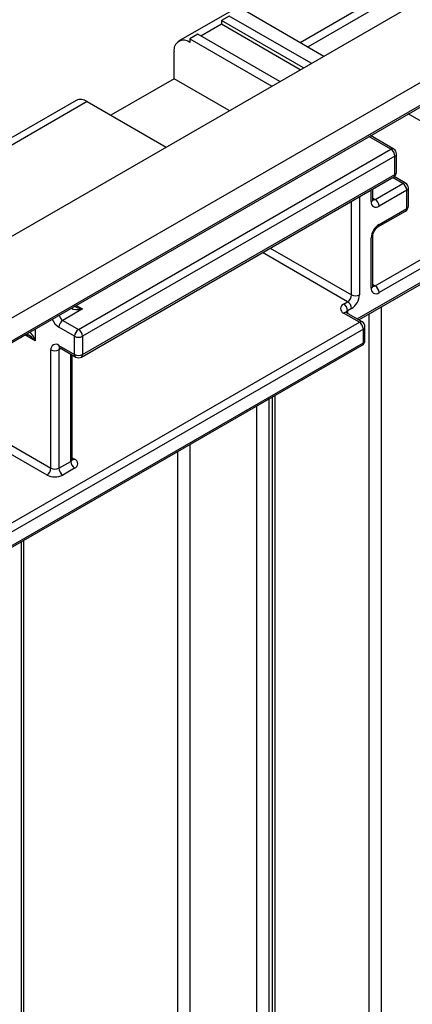
# Model space of a CAD drawing. Units: millimetres. Extents: x -446 to 6636, y -712 to 3696.
# Drawn here: x 3725 to 3795, y 1881 to 2058 of the extents above; entities that cross this region are included whole.
import ezdxf

# ---------------------------------------------------------------- set-up
doc = ezdxf.new("R2010")
doc.units = ezdxf.units.MM

msp = doc.modelspace()

# ---------------------------------------------------------------- linework, layer by layer
at = {"color": 7, "linetype": 'Continuous', "lineweight": 25, "ltscale": 10}
for p, q in [((3221.63282, 1714.41081), (3928.7396, 2122.61487)), ((3680.33797, 1974.7947), (3923.99683, 2115.45597)), ((3680.54512, 1975.25254), (3925.20406, 2116.49115)), ((3286.68664, 1766.66093), (3838.22993, 2085.0601)), ((3763.39809, 2059.53995), (3753.4986, 2053.82509)), ((3765.39793, 2059.34191), (3779.53892, 2051.1785)), ((3762.5695, 2058.36233), (3761.15529, 2057.54592)), ((3775.86205, 2049.05589), (3761.15529, 2057.54592)), ((3761.15529, 2057.54592), (3761.15529, 2056.89269)), ((3775.29628, 2048.72927), (3761.15529, 2056.89269)), ((3777.27627, 2049.8723), (3762.5695, 2058.36233)), ((3756.91265, 2055.0967), (3755.49844, 2054.28029)), ((3771.61941, 2046.60666), (3756.91265, 2055.0967)), ((3755.49844, 2054.28029), (3755.49844, 2053.62706)), ((3755.49844, 2054.28029), (3770.2052, 2045.79026)), ((3752.67001, 2047.09447), (3752.67001, 2051.99371)), ((3752.67001, 2047.09447), (3741.35745, 2040.56386)), ((3762.5672, 2041.38094), (3752.67001, 2047.09447)), ((3735.11382, 2043.21178), (3556.90602, 1940.33461)), ((3737.11366, 2043.01375), (3558.97223, 1940.17489)), ((3737.11366, 2043.01375), (3751.25465, 2034.85033)), ((3792.06084, 2034.49071), (3787.90327, 2036.89082)), ((3735.55802, 2002.11144), (3791.56088, 2034.4412)), ((3792.26799, 2033.21646), (3736.26513, 2000.8867)), ((3792.26799, 2029.95029), (3792.26799, 2033.21646)), ((3792.56088, 2030.3585), (3792.56088, 2033.62466)), ((3736.05798, 1997.16269), (3792.06084, 2029.49245)), ((3736.26513, 1997.62053), (3792.26799, 2029.95029)), ((3794.18216, 2028.36566), (3792.14102, 2029.54398)), ((3788.31824, 2025.45885), (3788.31824, 2027.33189)), ((3788.73245, 2025.45872), (3793.6822, 2028.31615)), ((3788.73245, 2009.94445), (3818.43094, 2027.08902)), ((3794.38931, 2027.09141), (3789.43956, 2024.23398)), ((3794.38931, 2023.82524), (3794.38931, 2027.09141)), ((3794.6822, 2024.23345), (3794.6822, 2027.49961)), ((3785.78321, 2003.82105), (3824.58775, 2026.22244)), ((3819.13805, 2025.86427), (3789.43956, 2008.7197)), ((3789.23241, 2020.50997), (3794.18216, 2023.3674)), ((3789.43956, 2020.96781), (3794.38931, 2023.82524)), ((3788.02535, 2009.53638), (3788.02535, 2018.51832)), ((3788.31824, 2009.94458), (3788.31824, 2018.92653)), ((3736.26513, 2005.78528), (3732.7296, 2003.74426)), ((3783.0756, 2006.67881), (3783.78271, 2007.08702)), ((3784.48981, 2005.86227), (3783.78271, 2005.45407)), ((3785.90403, 2003.41318), (3783.0756, 2005.046)), ((3786.40399, 2003.46269), (3783.57556, 2005.09551)), ((3679.83801, 1942.18257), (3785.90403, 2003.41318)), ((3786.61113, 2002.18844), (3680.54512, 1940.95783)), ((3734.85092, 2000.8867), (3732.02249, 2002.51951)), ((3732.7296, 2003.74426), (3735.55802, 2002.11144)), ((3786.61113, 1999.73881), (3786.61113, 2002.18844)), ((3786.90403, 2000.14702), (3786.90403, 2002.59664)), ((3680.32519, 1974.78573), (3726.15849, 2001.24473)), ((3734.85092, 1997.62053), (3734.85092, 2000.8867)), ((3736.26513, 2000.8867), (3736.26513, 1997.62053)), ((3600.4349, 1891.9233), (3786.40399, 1999.28097)), ((3600.64205, 1892.38115), (3786.61113, 1999.73881)), ((3732.02249, 1999.25335), (3734.85092, 1997.62053)), ((3732.22964, 1998.7955), (3735.05806, 1997.16269)), ((3730.60828, 1977.20661), (3730.60828, 1998.43667)), ((3732.02249, 1998.43667), (3732.02249, 1977.20661)), ((3734.4367, 1978.83943), (3734.4367, 1997.52139)), ((3770.78702, 1828.05855), (3770.78702, 1990.26549)), ((3732.02249, 1977.20661), (3734.14381, 1978.43123)), ((3734.85092, 1977.20648), (3732.7296, 1975.98187)), ((3725.74432, 1797.38851), (3725.74432, 1964.26289))]:
    msp.add_line(p, q, dxfattribs=at)
at = {"color": 8, "linetype": 'Continuous', "lineweight": 25, "ltscale": 10}
for p, q in [((3775.29926, 2053.626), (3788.02535, 2060.97261)), ((3788.73245, 2059.74786), (3776.71359, 2052.80952)), ((3761.15529, 2056.89269), (3757.47843, 2054.77008)), ((3818.43094, 2027.08902), (3794.67757, 2040.80154)), ((3791.56088, 2034.4412), (3787.61041, 2036.72176)), ((3793.6822, 2028.31615), (3791.85271, 2029.3723)), ((3788.02535, 2025.05065), (3788.02535, 2027.16281)), ((3784.48981, 2008.31176), (3784.48981, 2025.12179)), ((3785.49024, 2003.99018), (3824.7949, 2026.68028)), ((3785.90403, 2025.9382), (3785.90403, 2008.31176)), ((3788.31824, 2025.69784), (3788.73245, 2025.45872)), ((3769.93033, 2016.71678), (3784.48981, 2008.31176)), ((3783.78271, 2007.08702), (3768.516, 2015.9003)), ((3788.31824, 2010.18357), (3788.73245, 2009.94445)), ((3735.14309, 2006.43302), (3736.26513, 2005.78528)), ((3789.79311, 2006.13592), (3789.79311, 1858.0071)), ((3783.78271, 2005.45407), (3783.78271, 2004.97592)), ((3787.67179, 1858.90486), (3787.67179, 2004.91131)), ((3727.77985, 2002.18231), (3727.77985, 2000.06949)), ((3727.77985, 2000.06949), (3725.95127, 2001.12511)), ((3726.18405, 2001.26108), (3726.15849, 2001.24473)), ((3732.43685, 1998.67588), (3732.02249, 1998.43667)), ((3734.14381, 1978.43123), (3734.14381, 1997.69048)), ((3707.56351, 1990.51007), (3730.60828, 1977.20661)), ((3770.34768, 1827.44625), (3770.34768, 1990.01186)), ((3729.90117, 1975.98187), (3706.14918, 1989.6936)), ((3767.51925, 1827.03804), (3767.51925, 1988.37904)), ((3769.64057, 1989.60366), (3769.64057, 1827.03804)), ((3755.49844, 1981.43957), (3755.49844, 1833.97751)), ((3753.37711, 1833.97751), (3753.37711, 1980.21496)), ((3734.4367, 1979.07842), (3734.85092, 1978.8393)), ((3725.30498, 1796.7762), (3725.30498, 1964.00926))]:
    msp.add_line(p, q, dxfattribs=at)
at = {"color": 7, "linetype": 'Continuous', "lineweight": 25, "ltscale": 100}
for centre, radius, start, end in [((3754.39431, 2052.27342), 1.74684, 50.7967148, 189.214037), ((3735.94198, 2041.37823), 2.01191, 54.3824225, 114.307119), ((3790.73277, 2033.1466), 1.5368, 2.6054785, 57.3945217), ((3791.56088, 2033.62466), 1, 0, 60.0026883), ((3791.56088, 2030.3585), 1, 299.9973117, 0), ((3792.85409, 2027.02154), 1.5368, 2.6054785, 57.3945217), ((3793.6822, 2027.49961), 1, 0, 60.0026883), ((3788.8875, 2024.9108), 0.87342, 170.785963, 309.2032852), ((3787.90434, 2024.16412), 1.5368, 2.6054785, 57.3945217), ((3793.6822, 2024.23345), 1, 299.9973117, 0), ((3791.09578, 2018.3786), 3.07361, 122.6054783, 177.3945215), ((3788.8875, 2009.39652), 0.87342, 170.785963, 309.2032852), ((3787.90434, 2008.64984), 1.5368, 2.6054785, 57.3945217), ((3782.9546, 2008.38162), 1.5368, 302.6054783, 357.3945215), ((3782.83359, 2008.45148), 3.07361, 302.6054783, 357.3945215), ((3785.19692, 2009.67647), 1.53702, 242.6096722, 297.3903278), ((3783.38545, 2005.86241), 0.87323, 110.7834208, 249.2165792), ((3782.24749, 2005.38421), 1.5368, 2.6054785, 57.3945217), ((3782.9546, 2005.79241), 1.5368, 2.6054785, 57.3945217), ((3733.55771, 2002.44965), 1.5368, 122.6054783, 177.3945215), ((3736.38613, 2000.81683), 1.5368, 122.6054783, 177.3945215), ((3734.72991, 2000.81683), 1.5368, 2.6054785, 57.3945217), ((3785.07592, 2002.11858), 1.5368, 2.6054785, 57.3945217), ((3785.90403, 2002.59664), 1, 0, 60.0026883), ((3735.55802, 2002.25141), 1.53702, 242.6096722, 297.3903278), ((3731.47043, 1998.57653), 0.87342, 50.7967148, 189.214037), ((3785.90403, 2000.14702), 1, 299.9973117, 0), ((3731.31538, 1999.80139), 1.53702, 242.6096722, 297.3903278), ((3735.55802, 1998.98524), 1.53702, 242.6096722, 297.3903278), ((3735.55802, 1998.02874), 1, 240.0026883, 299.9973117), ((3735.67903, 1978.50109), 1.5368, 182.6054785, 237.3945217), ((3734.54106, 1978.02289), 0.87323, 290.7834208, 69.2165792), ((3729.07306, 1977.27647), 1.5368, 302.6054783, 357.3945215), ((3731.31538, 1978.71129), 3.07404, 242.6096722, 297.3903278), ((3731.31538, 1978.57132), 1.53702, 242.6096722, 297.3903278), ((3733.55771, 1977.27647), 1.5368, 182.6054785, 237.3945217)]:
    msp.add_arc(centre, radius, start, end, dxfattribs=at)
at = {"color": 8, "linetype": 'Continuous', "lineweight": 25, "ltscale": 100}
for centre, radius, start, end in [((3791.8538, 2034.03232), 0.50298, 65.692881, 125.6175775), ((3792.06042, 2033.67457), 0.50294, 294.3746583, 354.3052007), ((3792.06042, 2030.4084), 0.50294, 294.3746583, 354.3052007), ((3791.77799, 2029.89621), 0.49298, 305.0133329, 6.2988475), ((3793.97512, 2027.90727), 0.50298, 65.692881, 125.6175775), ((3794.18174, 2027.54952), 0.50294, 294.3746583, 354.3052007), ((3787.81778, 2025.50876), 0.50294, 294.3746583, 354.3052007), ((3788.4258, 2025.90602), 0.54232, 258.3477375, 304.4329877), ((3793.91362, 2023.76468), 0.47953, 304.0563507, 7.2558297), ((3794.18174, 2024.28335), 0.50294, 294.3746583, 354.3052007), ((3788.93825, 2020.91866), 0.50371, 305.9322553, 5.5999401), ((3787.81758, 2018.97668), 0.50324, 294.3845124, 354.1922151), ((3787.81778, 2009.99449), 0.50294, 294.3746583, 354.3052007), ((3788.42595, 2010.39133), 0.54189, 258.2275206, 304.4449251), ((3733.67395, 2005.09742), 3.06153, 202.0709973, 237.3555532), ((3733.59003, 2005.06522), 1.57647, 194.9937565, 236.9211243), ((3783.36852, 2004.63712), 0.50298, 65.692881, 125.6175775), ((3784.01682, 2004.96469), 0.5425, 115.5653804, 161.5942131), ((3786.19695, 2003.0043), 0.50298, 65.692881, 125.6175775), ((3786.40357, 2002.64655), 0.50294, 294.3746583, 354.3052007), ((3732.51249, 1999.19926), 0.49298, 173.7011525, 234.9866671), ((3732.56329, 1998.47863), 0.54242, 138.3465998, 184.4361566), ((3786.13545, 1999.67825), 0.47953, 304.0563508, 7.2558296), ((3786.40357, 2000.19692), 0.50294, 294.3746583, 354.3052007), ((3735.34092, 1997.56645), 0.49298, 173.7011525, 234.9866671), ((3735.77513, 1997.56645), 0.49298, 305.0133329, 6.2988475), ((3733.93625, 1978.88934), 0.50294, 294.3746583, 354.3052007), ((3734.54335, 1979.28917), 0.54496, 259.0869889, 304.3593341)]:
    msp.add_arc(centre, radius, start, end, dxfattribs=at)
for centre, major_axis, ratio, start_param, end_param in [((3736.26513, 2006.60182), (2.11409, 0.47416), 0.368995525, 3.41662741, 4.629816839), ((3736.26513, 2006.60182), (2.11409, -0.47416), 0.368995525, 3.972229525, 4.794961122), ((3727.07274, 1999.66129), (-1.46773, 1.5937), 0.368962664, 4.629790482, 5.460105688), ((3727.07274, 1999.66129), (-0.64639, 2.06799), 0.36895938, 4.794941356, 5.835240376)]:
    msp.add_ellipse(centre, major_axis=major_axis, ratio=ratio, start_param=start_param, end_param=end_param, dxfattribs=at)
at = {"color": 7, "linetype": 'Continuous', "lineweight": 25, "ltscale": 10}
for points, knots in [([(3788.33396, 2025.31841), (3788.33173, 2025.32039), (3788.32749, 2025.32414), (3788.32121, 2025.41567), (3788.31824, 2025.45885)], [0, 0, 0, 0, 0.528260474, 1, 1, 1, 1]), ([(3788.31824, 2018.92653), (3788.32243, 2018.99957), (3788.33102, 2019.14958), (3788.42265, 2019.47285), (3788.58807, 2019.82461), (3788.81923, 2020.15903), (3789.05907, 2020.39832), (3789.18181, 2020.47737), (3789.23241, 2020.50997)], [0, 0, 0, 0, 0.154780859, 0.317915497, 0.496531748, 0.684048445, 0.869721731, 1, 1, 1, 1]), ([(3788.33396, 2009.80414), (3788.33173, 2009.80611), (3788.32749, 2009.80986), (3788.32121, 2009.9014), (3788.31824, 2009.94458)], [0, 0, 0, 0, 0.528260474, 1, 1, 1, 1]), ([(3783.57556, 2005.09551), (3783.53191, 2005.12627), (3783.45771, 2005.17857), (3783.46186, 2005.1768), (3783.46356, 2005.17608)], [0, 0, 0, 0, 0.588244598, 1, 1, 1, 1]), ([(3726.15723, 2001.24306), (3726.15539, 2001.24254), (3726.14995, 2001.241), (3726.21382, 2001.24605), (3726.35408, 2001.2153), (3726.47205, 2001.154), (3726.52948, 2001.12416)], [0, 0, 0, 0, 0.134093971, 0.397134782, 0.706498741, 1, 1, 1, 1]), ([(3732.10033, 1998.85205), (3732.10311, 1998.853), (3732.10837, 1998.85481), (3732.19073, 1998.81453), (3732.22964, 1998.7955)], [0, 0, 0, 0, 0.527560863, 1, 1, 1, 1]), ([(3734.46295, 1978.70922), (3734.46543, 1978.70633), (3734.47601, 1978.69397), (3734.42963, 1978.78045), (3734.4412, 1978.82342), (3734.44357, 1978.8322)], [0, 0, 0, 0, 0.195431803, 0.835693011, 1, 1, 1, 1])]:
    msp.add_open_spline(points, degree=3, knots=knots, dxfattribs=at)

doc.saveas('drawing.dxf')
